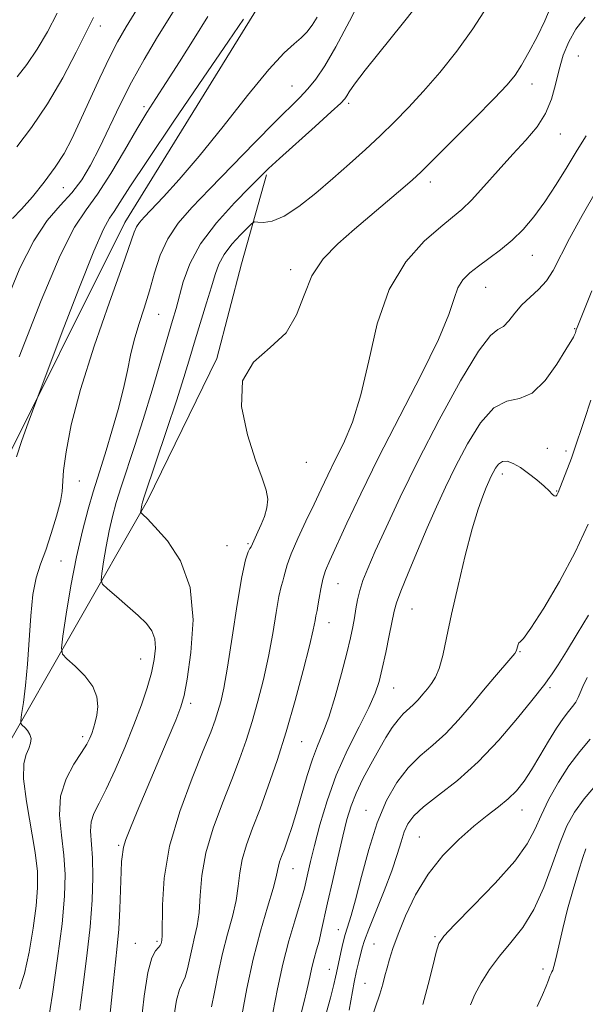
# Model space of a CAD drawing. Extents: x 2132300 to 2135200, y 294800 to 297700.
# Drawn here: x 2134276 to 2134391, y 296234 to 296435 of the extents above; entities that cross this region are included whole.
import ezdxf

# ---------------------------------------------------------------- set-up
doc = ezdxf.new("R2010")
doc.units = 0
doc.header["$MEASUREMENT"] = 0
for name, color, linetype, lineweight in [('BREAKLINE DTM HARD', 7, 'Continuous', 0), ('CONTOUR INDEX', 41, 'Continuous', 13), ('CONTOUR INTERMEDIATE', 44, 'Continuous', 0), ('SPOT ELEVATION DTM', 2, 'Continuous', 13)]:
    doc.layers.add(name, color=color, linetype=linetype, lineweight=lineweight)

msp = doc.modelspace()

# ---------------------------------------------------------------- linework, layer by layer
at = {"layer": 'BREAKLINE DTM HARD', "extrusion": (0.4070100311480345, -0.2337312381820211, 0.8830133310674168), "elevation": 800235.096520272, "flags": 128}
msp.add_lwpolyline([(1319829.102345156, -1503530.470102697), (1319888.603114409, -1503526.485851409), (1319941.305527265, -1503528.424711661)], dxfattribs=at)
at = {"layer": 'BREAKLINE DTM HARD'}
msp.add_polyline3d([(2134226.43, 296241.76, 931.27), (2134241.74, 296244.05, 933.3100000000001), (2134255.34, 296255.98, 936.71), (2134272.31, 296284.94, 941.14), (2134301.73, 296336.59, 948.34), (2134315.87, 296365.54, 949.9300000000001), (2134320.94, 296384.83, 949.59), (2134326.02, 296402.99, 946.24)], dxfattribs=at)
at = {"layer": 'CONTOUR INDEX', "flags": 128}
for points, elevation in [([(2134283.348, 296435.963), (2134281.357, 296432.177), (2134279.295, 296428.637), (2134277.174, 296425.507), (2134275.229, 296422.956)], 930), ([(2134383.998, 296437.451), (2134382.68, 296434.411), (2134381.113, 296431.152), (2134379.469, 296428.009), (2134377.958, 296425.347), (2134376.644, 296423.333), (2134375.008, 296421.347), (2134372.383, 296418.572), (2134368.403, 296414.513), (2134363.894, 296409.969), (2134359.985, 296406.061), (2134357.458, 296403.574), (2134355.712, 296401.95), (2134353.804, 296400.294), (2134343.952, 296391.917), (2134340.532, 296388.927), (2134337.567, 296385.86), (2134335.259, 296382.431), (2134333.649, 296378.49), (2134332.14, 296374.423), (2134329.978, 296370.752), (2134326.745, 296367.765), (2134323.37, 296364.804), (2134321.124, 296360.978), (2134320.9, 296355.743), (2134322.108, 296349.947), (2134323.783, 296344.783), (2134325.122, 296341.144), (2134325.955, 296338.712), (2134326.273, 296336.864), (2134326.099, 296335.092), (2134325.583, 296333.35), (2134324.913, 296331.703), (2134324.25, 296330.222), (2134322.844, 296327.162), (2134322.636, 296326.801), (2134322.273, 296326.128), (2134321.722, 296324.454), (2134320.967, 296320.99), (2134320.018, 296315.344), (2134318.995, 296308.696), (2134318.046, 296302.624), (2134317.28, 296298.329), (2134316.663, 296295.528), (2134316.118, 296293.562), (2134315.535, 296291.754), (2134314.642, 296289.354), (2134313.129, 296285.592), (2134310.853, 296279.979), (2134308.337, 296273.164), (2134306.268, 296266.075), (2134305.154, 296259.558), (2134304.779, 296254.11), (2134304.721, 296247.886), (2134304.663, 296246.887), (2134304.594, 296246.506), (2134304.516, 296246.209), (2134304.349, 296245.86), (2134303.993, 296245.427), (2134303.386, 296244.766), (2134302.619, 296243.3), (2134301.819, 296240.344), (2134301.082, 296235.5), (2134300.375, 296229.513)], 950), ([(2134321.303, 296434.746), (2134318.23, 296430.226), (2134313.11, 296422.736), (2134307.095, 296413.913), (2134301.726, 296405.948), (2134298.177, 296400.528), (2134296.151, 296397.327), (2134294.985, 296395.516), (2134294.043, 296394.164), (2134292.812, 296391.936), (2134290.804, 296387.398), (2134287.767, 296379.778), (2134284.383, 296370.97), (2134279.176, 296357.175), (2134277.439, 296352.419), (2134276.17, 296348.848), (2134275.049, 296345.51)], 940), ([(2134392.111, 296357.076), (2134390.821, 296353.096), (2134388.568, 296346.462), (2134388.125, 296345.239), (2134385.452, 296338.235), (2134385.309, 296337.916), (2134385.148, 296337.644), (2134384.931, 296337.473), (2134384.633, 296337.518), (2134384.214, 296337.874), (2134383.56, 296338.551), (2134382.542, 296339.538), (2134381.091, 296340.789), (2134379.4, 296342.118), (2134377.721, 296343.303), (2134376.263, 296344.15), (2134375.051, 296344.579), (2134374.063, 296344.539), (2134373.275, 296344.023), (2134372.651, 296343.2), (2134372.154, 296342.285), (2134371.733, 296341.422), (2134371.303, 296340.475), (2134370.767, 296339.236), (2134370.041, 296337.467), (2134369.095, 296334.798), (2134367.908, 296330.828), (2134366.498, 296325.389), (2134365.033, 296319.242), (2134363.719, 296313.38), (2134362.704, 296308.608), (2134361.908, 296304.974), (2134361.194, 296302.34), (2134360.449, 296300.534), (2134359.646, 296299.26), (2134358.782, 296298.19), (2134357.856, 296297.068), (2134356.888, 296295.93), (2134355.898, 296294.882), (2134353.875, 296293.05), (2134352.795, 296291.88), (2134351.63, 296290.285), (2134350.34, 296288.234), (2134348.882, 296285.735), (2134347.256, 296282.844), (2134345.637, 296279.803), (2134344.243, 296276.9), (2134343.216, 296274.284), (2134342.398, 296271.543), (2134341.554, 296268.127), (2134340.521, 296263.713), (2134339.417, 296258.898), (2134338.432, 296254.51), (2134337.167, 296248.711), (2134336.699, 296246.746), (2134336.209, 296244.949), (2134335.709, 296243.186), (2134335.24, 296241.374), (2134334.809, 296239.394), (2134334.299, 296236.995), (2134333.556, 296233.891), (2134332.49, 296229.946)], 960), ([(2134393.429, 296278.905), (2134390.74, 296275.773), (2134388.724, 296273.027), (2134387.19, 296270.244), (2134385.801, 296266.851), (2134384.271, 296262.494), (2134382.513, 296257.689), (2134380.489, 296253.169), (2134378.2, 296249.482), (2134375.801, 296246.443), (2134373.487, 296243.683), (2134371.433, 296240.922), (2134369.725, 296238.24), (2134368.424, 296235.811), (2134367.557, 296233.756)], 970)]:
    msp.add_lwpolyline(points, dxfattribs=dict(at, elevation=elevation))
at = {"layer": 'CONTOUR INTERMEDIATE', "flags": 128}
for points, elevation in [([(2134348.111, 296444.576), (2134342.903, 296434.334), (2134340.157, 296429.125), (2134337.907, 296425.242), (2134336.072, 296422.521), (2134334.449, 296420.514), (2134332.793, 296418.751), (2134327.723, 296413.732), (2134323.621, 296409.564), (2134314.475, 296400.163), (2134310.809, 296396.361), (2134307.982, 296393.117), (2134305.877, 296389.976), (2134304.356, 296386.583), (2134303.198, 296382.994), (2134302.158, 296379.364), (2134301.055, 296375.832), (2134299.965, 296372.452), (2134299.025, 296369.259), (2134298.314, 296366.226), (2134297.669, 296363.069), (2134296.87, 296359.442), (2134295.771, 296355.167), (2134294.521, 296350.725), (2134293.346, 296346.766), (2134292.404, 296343.72), (2134291.585, 296341.136), (2134290.714, 296338.346), (2134289.661, 296334.794), (2134288.483, 296330.375), (2134287.283, 296325.099), (2134286.162, 296319.151), (2134285.212, 296313.413), (2134284.524, 296308.942), (2134284.202, 296306.447), (2134284.415, 296305.243), (2134285.344, 296304.302), (2134287.038, 296302.81), (2134289.011, 296300.833), (2134290.642, 296298.656), (2134291.466, 296296.529), (2134291.628, 296294.561), (2134291.429, 296292.828), (2134291.121, 296291.377), (2134290.772, 296290.159), (2134290.4, 296289.096), (2134289.988, 296288.079), (2134289.364, 296286.866), (2134288.318, 296285.183), (2134286.768, 296282.82), (2134285.154, 296279.825), (2134284.041, 296276.314), (2134283.827, 296272.417), (2134284.212, 296268.332), (2134284.727, 296264.274), (2134284.976, 296260.305), (2134284.856, 296255.875), (2134284.339, 296250.281), (2134283.447, 296243.207), (2134282.402, 296235.883), (2134281.477, 296229.925)], 944), ([(2134303.039, 296442.401), (2134297.391, 296433.146), (2134295.641, 296430.118), (2134293.985, 296426.912), (2134292.036, 296422.793), (2134287.973, 296413.871), (2134286.315, 296410.343), (2134284.747, 296407.376), (2134282.952, 296404.529), (2134280.724, 296401.502), (2134278.308, 296398.525), (2134276.062, 296395.969), (2134274.266, 296394.09)], 934), ([(2134309.685, 296440.663), (2134303.788, 296431.106), (2134301.045, 296426.523), (2134298.473, 296421.914), (2134296.098, 296417.221), (2134291.954, 296408.512), (2134290.151, 296404.988), (2134288.347, 296401.983), (2134286.339, 296399.316), (2134283.978, 296396.733), (2134281.343, 296393.688), (2134278.569, 296389.56), (2134275.775, 296383.944), (2134273.018, 296377.301)], 936), ([(2134357.82, 296439.08), (2134353.93, 296434.075), (2134346.091, 296424.336), (2134343.897, 296421.462), (2134342.834, 296419.902), (2134342.377, 296419.103), (2134341.993, 296418.517), (2134341.123, 296417.6), (2134339.199, 296415.812), (2134335.922, 296412.856), (2134328.654, 296406.325), (2134326.409, 296404.26), (2134324.707, 296402.611), (2134322.603, 296400.491), (2134319.45, 296397.255), (2134315.814, 296393.209), (2134312.563, 296388.901), (2134310.36, 296384.813), (2134309.04, 296381.177), (2134307.595, 296375.767), (2134306.881, 296373.298), (2134302.681, 296359.087), (2134300.866, 296353.122), (2134299.17, 296347.778), (2134296.404, 296339.339), (2134295.405, 296336.155), (2134294.61, 296333.306), (2134293.941, 296330.394), (2134293.336, 296327.188), (2134292.824, 296324.094), (2134292.453, 296321.683), (2134292.306, 296320.315), (2134292.602, 296319.511), (2134293.594, 296318.582), (2134295.41, 296317.022), (2134297.664, 296315.062), (2134299.842, 296313.113), (2134301.523, 296311.477), (2134302.653, 296309.995), (2134303.266, 296308.394), (2134303.405, 296306.452), (2134303.139, 296304.133), (2134302.542, 296301.451), (2134301.67, 296298.397), (2134300.5, 296294.892), (2134298.99, 296290.832), (2134297.146, 296286.241), (2134295.179, 296281.644), (2134293.349, 296277.689), (2134291.879, 296274.835), (2134290.843, 296272.777), (2134290.278, 296271.022), (2134290.174, 296269.117), (2134290.564, 296263.725), (2134290.627, 296259.796), (2134290.471, 296255.048), (2134290.062, 296249.61), (2134289.403, 296243.695), (2134288.637, 296237.84), (2134287.939, 296232.665)], 946), ([(2134371.022, 296437.389), (2134368.067, 296432.749), (2134364.775, 296428.186), (2134361.34, 296423.899), (2134358.008, 296420.046), (2134354.954, 296416.725), (2134352.072, 296413.777), (2134349.186, 296410.98), (2134346.149, 296408.148), (2134342.934, 296405.238), (2134339.542, 296402.246), (2134336.024, 296399.234), (2134332.611, 296396.536), (2134329.583, 296394.555), (2134327.169, 296393.561), (2134325.392, 296393.292), (2134324.224, 296393.354), (2134323.567, 296393.378), (2134323.04, 296393.1), (2134322.192, 296392.282), (2134320.725, 296390.78), (2134318.957, 296388.831), (2134317.359, 296386.763), (2134316.272, 296384.797), (2134315.513, 296382.703), (2134314.767, 296380.143), (2134313.797, 296376.892), (2134311.494, 296369.375), (2134310.375, 296365.665), (2134309.156, 296361.678), (2134307.634, 296356.891), (2134305.713, 296351.069), (2134301.148, 296337.517), (2134300.738, 296336.237), (2134300.598, 296335.69), (2134300.51, 296335.224), (2134300.382, 296334.424), (2134300.361, 296334.225), (2134300.404, 296334.108), (2134300.879, 296333.674), (2134301.68, 296332.883), (2134303.28, 296331.224), (2134305.799, 296328.38), (2134308.511, 296324.254), (2134310.48, 296318.806), (2134311.036, 296312.217), (2134310.588, 296305.565), (2134309.813, 296300.148), (2134309.211, 296296.803), (2134308.569, 296294.516), (2134307.496, 296291.812), (2134305.737, 296287.62), (2134299.628, 296273.152), (2134298.273, 296269.848), (2134297.367, 296267.454), (2134296.89, 296265.895), (2134296.706, 296264.956), (2134296.648, 296264.392), (2134296.58, 296263.898), (2134296.484, 296262.943), (2134296.371, 296260.936), (2134296.092, 296253.325), (2134295.882, 296249.182), (2134295.599, 296245.69), (2134295.244, 296242.409), (2134294.826, 296238.641), (2134293.839, 296228.784)], 948), ([(2134290.72, 296435.065), (2134289.299, 296432.232), (2134287.195, 296428), (2134284.473, 296422.811), (2134281.352, 296417.458), (2134278.09, 296412.645), (2134275.1, 296408.722)], 932), ([(2134314.049, 296435.288), (2134311.238, 296430.775), (2134308.268, 296426.046), (2134305.582, 296421.822), (2134303.475, 296418.56), (2134301.636, 296415.681), (2134299.607, 296412.341), (2134297.068, 296407.991), (2134294.265, 296403.259), (2134291.584, 296399.062), (2134289.257, 296395.865), (2134286.895, 296392.301), (2134283.957, 296386.548), (2134280.075, 296377.37), (2134275.583, 296365.88)], 938), ([(2134336.311, 296435.163), (2134335.286, 296433.507), (2134334.239, 296432.125), (2134333.074, 296430.933), (2134331.643, 296429.733), (2134329.587, 296427.849), (2134326.498, 296424.487), (2134322.162, 296419.194), (2134317.17, 296412.886), (2134312.307, 296406.822), (2134308.225, 296402.013), (2134305.024, 296398.486), (2134301.089, 296394.387), (2134300.105, 296393.282), (2134299.501, 296392.394), (2134299.018, 296391.281), (2134296.642, 296384.454), (2134294.006, 296377.053), (2134290.892, 296368.066), (2134288.087, 296359.238), (2134286.202, 296352), (2134285.151, 296346.534), (2134284.671, 296342.708), (2134284.369, 296338.438), (2134284.009, 296336.346), (2134283.229, 296333.354), (2134282.159, 296329.841), (2134281.009, 296326.439), (2134279.961, 296323.566), (2134279.082, 296320.78), (2134278.412, 296317.426), (2134277.963, 296313.063), (2134277.311, 296303.187), (2134276.896, 296298.86), (2134276.459, 296295.386), (2134276.103, 296292.956), (2134275.922, 296291.644), (2134275.954, 296291.075), (2134276.229, 296290.762), (2134276.738, 296290.307), (2134277.327, 296289.669), (2134277.807, 296288.894), (2134278.021, 296288.025), (2134277.947, 296287.069), (2134277.598, 296286.028), (2134277.04, 296284.807), (2134276.562, 296282.93), (2134276.508, 296279.823), (2134277.095, 296275.188), (2134278.891, 296264.824), (2134279.341, 296260.924), (2134279.371, 296257.58), (2134279.053, 296253.913), (2134278.462, 296249.34), (2134277.66, 296244.45), (2134276.713, 296240.129), (2134275.663, 296236.992)], 942), ([(2134390.915, 296435.149), (2134389.023, 296432.671), (2134387.575, 296430.111), (2134386.471, 296427.382), (2134385.615, 296424.485), (2134384.883, 296421.448), (2134384.047, 296418.396), (2134382.856, 296415.478), (2134381.112, 296412.776), (2134378.854, 296410.096), (2134376.177, 296407.178), (2134373.219, 296403.889), (2134370.293, 296400.613), (2134367.753, 296397.863), (2134365.79, 296395.949), (2134363.926, 296394.366), (2134361.514, 296392.407), (2134358.151, 296389.456), (2134354.382, 296385.252), (2134350.997, 296379.626), (2134348.567, 296372.615), (2134346.815, 296365.088), (2134345.251, 296358.119), (2134343.5, 296352.541), (2134341.656, 296348.211), (2134339.93, 296344.745), (2134338.464, 296341.763), (2134337.118, 296338.912), (2134335.682, 296335.843), (2134334.033, 296332.352), (2134332.388, 296328.805), (2134331.051, 296325.716), (2134330.237, 296323.47), (2134329.814, 296321.959), (2134329.564, 296320.949), (2134329.3, 296320.15), (2134328.963, 296319.036), (2134328.526, 296317.024), (2134327.964, 296313.717), (2134327.261, 296309.457), (2134326.402, 296304.769), (2134325.384, 296300.109), (2134324.254, 296295.649), (2134323.067, 296291.489), (2134321.849, 296287.648), (2134320.504, 296283.83), (2134318.905, 296279.656), (2134317.009, 296274.879), (2134315.126, 296269.767), (2134313.651, 296264.721), (2134312.854, 296260.087), (2134312.512, 296256.008), (2134312.28, 296252.575), (2134311.886, 296249.814), (2134311.364, 296247.5), (2134310.822, 296245.346), (2134309.888, 296241.083), (2134309.406, 296239.391), (2134308.263, 296236.847), (2134307.689, 296234.708), (2134307.154, 296231.215)], 952), ([(2134391.119, 296410.943), (2134390.305, 296409.691), (2134389.063, 296407.68), (2134387.241, 296404.65), (2134385.031, 296401.041), (2134382.707, 296397.468), (2134380.478, 296394.418), (2134378.295, 296391.868), (2134376.045, 296389.669), (2134373.664, 296387.698), (2134371.302, 296385.932), (2134369.158, 296384.371), (2134367.395, 296382.982), (2134366.023, 296381.579), (2134365.013, 296379.943), (2134364.232, 296377.778), (2134363.121, 296374.494), (2134361.017, 296369.427), (2134357.506, 296362.227), (2134348.837, 296345.367), (2134345.198, 296337.97), (2134342.358, 296331.928), (2134338.9, 296324.348), (2134338.037, 296322.285), (2134337.482, 296320.528), (2134337.061, 296318.584), (2134336.733, 296316.651), (2134336.492, 296315.098), (2134336.326, 296314.171), (2134336.084, 296313.058), (2134335.91, 296312.091), (2134335.527, 296310.217), (2134334.758, 296306.914), (2134333.488, 296301.889), (2134331.845, 296295.771), (2134330.015, 296289.416), (2134328.163, 296283.542), (2134326.366, 296278.305), (2134324.68, 296273.72), (2134323.165, 296269.778), (2134321.916, 296266.371), (2134321.034, 296263.366), (2134320.553, 296260.616), (2134320.246, 296257.907), (2134319.817, 296255.01), (2134319.052, 296251.742), (2134318.064, 296248.114), (2134317.049, 296244.186), (2134316.165, 296240.096), (2134315.428, 296236.305), (2134314.819, 296233.354)], 954), ([(2134393.235, 296399.778), (2134390.312, 296394.735), (2134387.723, 296390.03), (2134384.402, 296383.519), (2134383.036, 296381.371), (2134381.441, 296379.619), (2134379.713, 296378.055), (2134378.05, 296376.479), (2134376.603, 296374.781), (2134375.357, 296373.203), (2134374.253, 296372.076), (2134373.158, 296371.447), (2134371.643, 296370.223), (2134369.206, 296367.028), (2134365.549, 296360.962), (2134361.202, 296353.031), (2134356.902, 296344.721), (2134353.254, 296337.289), (2134350.355, 296331.083), (2134348.172, 296326.225), (2134346.649, 296322.737), (2134345.643, 296320.234), (2134344.99, 296318.231), (2134344.54, 296316.327), (2134344.204, 296314.455), (2134343.909, 296312.633), (2134343.575, 296310.796), (2134343.092, 296308.564), (2134342.343, 296305.473), (2134341.263, 296301.284), (2134339.981, 296296.64), (2134338.678, 296292.404), (2134337.493, 296289.184), (2134336.405, 296286.549), (2134335.354, 296283.812), (2134334.292, 296280.473), (2134332.207, 296273.206), (2134331.243, 296270.093), (2134330.377, 296267.525), (2134329.647, 296265.503), (2134329.082, 296264.002), (2134328.676, 296262.89), (2134328.417, 296262.012), (2134328.253, 296261.145), (2134327.98, 296259.806), (2134327.353, 296257.445), (2134326.217, 296253.67), (2134324.765, 296248.728), (2134323.276, 296243.026), (2134321.989, 296237.04), (2134320.967, 296231.528)], 956), ([(2134392.31, 296379.345), (2134389.726, 296372.877), (2134389.307, 296371.887), (2134389.065, 296371.39), (2134389.041, 296371.215), (2134389, 296371.044), (2134388.924, 296370.796), (2134388.821, 296370.506), (2134388.703, 296370.221), (2134388.534, 296369.895), (2134387.008, 296367.346), (2134385.163, 296364.37), (2134382.761, 296361.033), (2134380.132, 296358.46), (2134377.539, 296357.366), (2134374.97, 296356.824), (2134372.343, 296355.492), (2134369.622, 296352.406), (2134366.953, 296348.105), (2134364.528, 296343.503), (2134362.467, 296339.292), (2134360.618, 296335.277), (2134358.758, 296331.036), (2134356.754, 296326.346), (2134354.841, 296321.769), (2134353.341, 296318.06), (2134352.469, 296315.689), (2134352, 296313.989), (2134351.008, 296309.063), (2134350.289, 296305.593), (2134349.582, 296302.307), (2134348.951, 296299.682), (2134348.149, 296297.259), (2134346.857, 296294.345), (2134344.879, 296290.427), (2134342.523, 296285.703), (2134340.225, 296280.548), (2134338.338, 296275.339), (2134336.877, 296270.445), (2134335.779, 296266.235), (2134334.976, 296262.983), (2134334.409, 296260.59), (2134333.722, 296257.538), (2134333.358, 296256.12), (2134332.742, 296254.041), (2134331.755, 296250.878), (2134330.54, 296246.778), (2134329.306, 296242.03), (2134328.222, 296236.967), (2134327.305, 296232.078)], 958), ([(2134391.511, 296331.764), (2134388.888, 296326.038), (2134385.697, 296320.067), (2134382.474, 296314.629), (2134379.867, 296310.572), (2134378.345, 296308.461), (2134377.67, 296307.734), (2134377.423, 296307.544), (2134377.259, 296307.213), (2134377.116, 296306.733), (2134377.004, 296306.262), (2134376.891, 296305.88), (2134376.573, 296305.364), (2134375.801, 296304.411), (2134372.475, 296300.576), (2134370.201, 296297.89), (2134367.734, 296294.899), (2134365.151, 296291.863), (2134362.511, 296289.068), (2134359.873, 296286.693), (2134357.294, 296284.479), (2134354.837, 296282.06), (2134352.55, 296279.104), (2134350.449, 296275.419), (2134348.538, 296270.849), (2134346.829, 296265.417), (2134345.356, 296259.879), (2134344.162, 296255.169), (2134343.263, 296251.954), (2134342.052, 296248.101), (2134341.574, 296246.263), (2134341.157, 296244.422), (2134340.254, 296240.229), (2134340.088, 296239.362), (2134339.742, 296237.854), (2134339.038, 296235.184), (2134337.864, 296231.044)], 962), ([(2134391.591, 296313.193), (2134389.29, 296309.401), (2134387.092, 296305.804), (2134385.391, 296303.097), (2134384.176, 296301.246), (2134383.334, 296300.033), (2134382.684, 296299.159), (2134380.039, 296295.827), (2134377.143, 296292.207), (2134373.356, 296287.73), (2134369.125, 296283.255), (2134364.886, 296279.477), (2134361.044, 296276.457), (2134357.991, 296274.091), (2134355.997, 296272.244), (2134354.815, 296270.642), (2134354.075, 296268.979), (2134353.432, 296266.965), (2134352.653, 296264.392), (2134351.533, 296261.072), (2134349.968, 296256.981), (2134346.827, 296249.192), (2134345.953, 296246.859), (2134345.492, 296245.376), (2134344.81, 296242.597), (2134344.367, 296240.676), (2134343.89, 296238.353), (2134342.861, 296232.626)], 964), ([(2134391.299, 296300.461), (2134390.465, 296298.656), (2134389.933, 296297.386), (2134389.481, 296296.373), (2134388.989, 296295.471), (2134388.361, 296294.569), (2134387.516, 296293.534), (2134386.423, 296292.152), (2134385.065, 296290.186), (2134383.452, 296287.522), (2134381.717, 296284.521), (2134380.019, 296281.663), (2134378.463, 296279.318), (2134376.934, 296277.405), (2134375.259, 296275.734), (2134373.29, 296274.11), (2134370.965, 296272.325), (2134368.248, 296270.167), (2134365.159, 296267.463), (2134361.953, 296264.197), (2134358.943, 296260.392), (2134356.39, 296256.15), (2134354.343, 296251.894), (2134352.801, 296248.126), (2134351.739, 296245.219), (2134351.037, 296243.024), (2134350.55, 296241.263), (2134350.139, 296239.66), (2134349.682, 296237.959), (2134349.057, 296235.905), (2134347.246, 296230.523)], 966), ([(2134391.95, 296287.881), (2134389.843, 296285.374), (2134387.621, 296282.458), (2134385.468, 296279.124), (2134383.526, 296275.647), (2134381.926, 296272.374), (2134380.654, 296269.496), (2134379.116, 296266.58), (2134376.573, 296263.04), (2134372.612, 296258.557), (2134368.125, 296253.887), (2134364.335, 296250.059), (2134362.135, 296247.75), (2134361.122, 296246.238), (2134360.568, 296244.453), (2134359.872, 296241.582), (2134358.944, 296237.856), (2134357.823, 296233.764)], 968), ([(2134391.073, 296265.564), (2134390.415, 296263.771), (2134389.532, 296260.928), (2134388.455, 296257.262), (2134387.352, 296253.229), (2134386.368, 296249.276), (2134384.949, 296243.139), (2134384.558, 296241.572), (2134384.32, 296240.808), (2134384.151, 296240.435), (2134383.975, 296240.09), (2134383.745, 296239.586), (2134383.426, 296238.781), (2134382.962, 296237.543), (2134382.24, 296235.782), (2134381.128, 296233.415)], 972)]:
    msp.add_lwpolyline(points, dxfattribs=dict(at, elevation=elevation))
at = {"layer": 'SPOT ELEVATION DTM'}
for p in [(2134292.14, 296433.33, 932.6), (2134389.56, 296427.25, 953.1), (2134331.2, 296421.1, 943.1), (2134380.08, 296421.53, 950.6), (2134301.01, 296416.88, 937.6), (2134342.71, 296417.6, 946.3000000000001), (2134385.88, 296411.35, 952.8000000000001), (2134284.63, 296400.4, 934.8000000000001), (2134359.38, 296401.51, 950.5), (2134380.19, 296386.59, 954.8000000000001), (2134330.92, 296383.68, 949.6), (2134370.62, 296380.07, 954.8000000000001), (2134304.06, 296374.57, 944.9), (2134388.81, 296371.61, 957.9), (2134383.19, 296347.22, 959.1), (2134387.01, 296346.68, 959.6), (2134334.14, 296344.34, 950.7), (2134374.06, 296341.98, 960.5), (2134287.86, 296340.58, 942.7), (2134385.13, 296338.51, 959.9), (2134322.22, 296327.78, 949.8000000000001), (2134317.96, 296327.38, 949.1), (2134284.14, 296324.25, 943.1), (2134340.57, 296319.63, 954.9), (2134355.62, 296314.46, 958.9), (2134338.73, 296311.67, 954.7), (2134377.63, 296305.74, 962.1), (2134300.38, 296304.23, 945.2), (2134351.93, 296298.37, 958.8000000000001), (2134383.78, 296298.4, 964.3000000000001), (2134310.56, 296295.22, 948.4), (2134288.57, 296288.41, 943.6), (2134333.14, 296287.4, 954.9), (2134346.24, 296273.42, 961.3000000000001), (2134378.05, 296273.45, 966.7), (2134357.12, 296267.95, 965.1), (2134295.89, 296266.26, 947.8000000000001), (2134331.37, 296261.47, 956.8000000000001), (2134340.65, 296249.04, 961.3000000000001), (2134360.3, 296247.6, 967.8000000000001), (2134299.31, 296246.24, 949.2), (2134303.66, 296246.68, 949.7), (2134347.92, 296246.16, 965.1), (2134338.8, 296240.98, 961.2), (2134382.35, 296241.07, 971.6), (2134346.06, 296238.11, 965.2)]:
    msp.add_point(p, dxfattribs=at)

doc.saveas('drawing.dxf')
